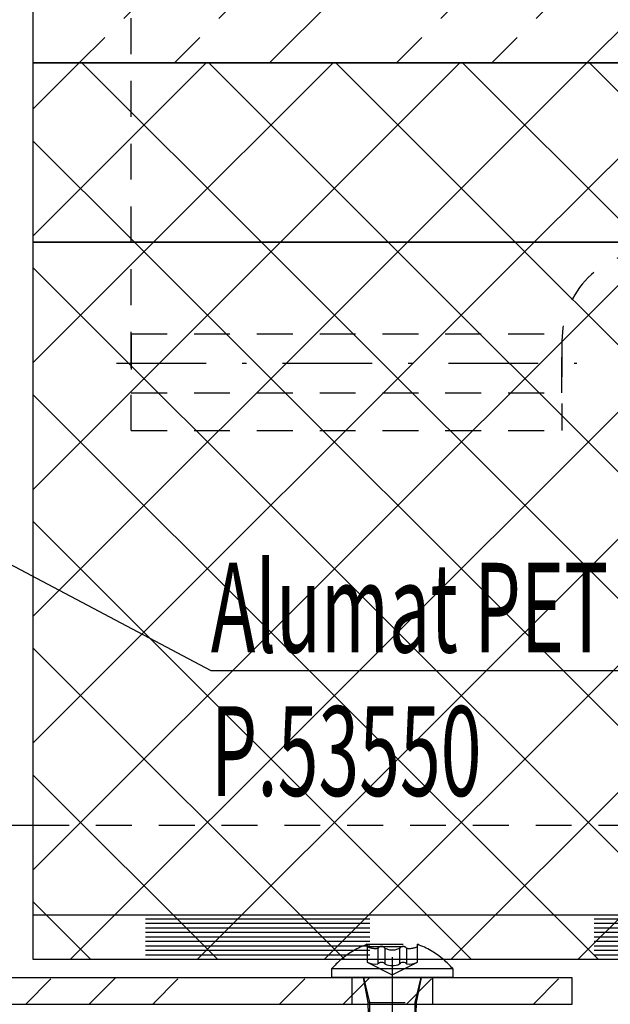
# Model space of a CAD drawing. Extents: x 23452 to 25398, y -40248 to -38793.
# Drawn here: x 24936 to 25001, y -40138 to -40029 of the extents above; entities that cross this region are included whole.
import ezdxf

# ---------------------------------------------------------------- set-up
doc = ezdxf.new("R2010")
doc.units = 0
doc.linetypes.add('STRICHPUNKT2', pattern=[18.5, 10, -4, 0.5, -4])
doc.linetypes.add('VERDECKT', pattern=[7, 4, -3])
doc.layers.get('0').update_dxf_attribs({"linetype": 'CONTINUOUS'})
for name, color, linetype in [('0-0', 7, 'CONTINUOUS'), ('2-0', 42, 'CONTINUOUS'), ('2GBBETON1', 7, 'CONTINUOUS'), ('A_TÜREN', 7, 'CONTINUOUS'), ('LEUCHTEN-2', 7, 'CONTINUOUS'), ('St', 173, 'CONTINUOUS')]:
    doc.layers.add(name, color=color, linetype=linetype)
doc.styles.get("Standard").update_dxf_attribs({"font": 'simplex'})

# ---------------------------------------------------------------- blocks, each defined once
blk = doc.blocks.new('Wand Achse 46_02012', base_point=(24752.84, -40118.37))
at = {"layer": '0-0', "color": 103, "linetype": 'VERDECKT'}
blk.add_line((24937.01, -40118.37), (25106.94, -40118.37), dxfattribs=at)
at = {"layer": '0-0', "color": 51}
blk.add_lwpolyline([(24934, -40118.37), (24937.01, -40118.37)], dxfattribs=at)
blk = doc.blocks.new('SFS FB-FK-7_5X42_02030', base_point=(24970.28, -40135.37))
at = {"layer": '0-0', "color": 103, "linetype": 'VERDECKT'}
for p, q in [((24974.23, -40131.67), (24974.23, -40133.37)), ((24979.83, -40133.37), (24979.83, -40131.67)), ((24974.23, -40131.92), (24979.83, -40131.92)), ((24975.43, -40132.11), (24975.43, -40133.37)), ((24976.21, -40132.11), (24976.21, -40133.37)), ((24977.85, -40132.11), (24977.85, -40133.37)), ((24978.62, -40132.11), (24978.62, -40133.37)), ((24974.48, -40138.15), (24979.58, -40138.15)), ((24974.48, -40139.37), (24979.58, -40139.37)), ((24980.78, -40144.46), (24973.28, -40142.6)), ((24980.78, -40148.19), (24973.28, -40146.33)), ((24980.78, -40151.92), (24973.28, -40150.06)), ((24980.78, -40155.65), (24973.28, -40153.79)), ((24980.78, -40159.38), (24973.28, -40157.52)), ((24980.78, -40163.11), (24973.28, -40161.25)), ((24980.78, -40166.84), (24973.28, -40164.98)), ((24973.28, -40168.71), (24980.78, -40170.57)), ((24974.24, -40172.67), (24979.76, -40174.05))]:
    blk.add_line(p, q, dxfattribs=at)
at = {"layer": '0-0', "color": 102}
for p, q in [((24974.23, -40133.37), (24974.23, -40133.67)), ((24975.43, -40133.37), (24975.43, -40133.86)), ((24976.21, -40133.37), (24976.21, -40133.86)), ((24977.85, -40133.37), (24977.85, -40133.86)), ((24978.62, -40133.37), (24978.62, -40133.86)), ((24979.83, -40133.67), (24979.83, -40133.37))]:
    blk.add_line(p, q, dxfattribs=at)
at = {"layer": '0-0', "color": 11}
blk.add_line((24973.83, -40135.37), (24980.23, -40135.37), dxfattribs=at)
at = {"layer": '0-0', "color": 103, "linetype": 'VERDECKT'}
blk.add_lwpolyline([(24974.23, -40131.92, 0.158589), (24975.43, -40132.11, -0.5), (24976.21, -40132.11, 0.236641), (24977.85, -40132.11, -0.5), (24978.62, -40132.11, 0.158589), (24979.83, -40131.92)], format="xyb", dxfattribs=at)
at = {"layer": '0-0', "color": 102}
blk.add_lwpolyline([(24974.23, -40133.67), (24977.03, -40135.07), (24979.83, -40133.67)], dxfattribs=at)
blk.add_lwpolyline([(24974.23, -40133.67, 0.158589), (24975.43, -40133.86, -0.5), (24976.21, -40133.86, 0.236641), (24977.85, -40133.86, -0.5), (24978.62, -40133.86, 0.158589), (24979.83, -40133.67)], format="xyb", dxfattribs=at)
at = {"layer": '0-0', "color": 103, "linetype": 'VERDECKT'}
blk.add_lwpolyline([(24973.83, -40135.37), (24974.48, -40138.15), (24974.48, -40168.01), (24977.03, -40177.37), (24979.58, -40169.88), (24979.58, -40138.15), (24980.23, -40135.37)], dxfattribs=at)
at = {"layer": 'LEUCHTEN-2', "color": 103, "linetype": 'VERDECKT'}
blk.add_line((24974.23, -40131.67), (24979.83, -40131.67), dxfattribs=at)
at = {"layer": 'LEUCHTEN-2', "color": 11, "linetype": 'Continuous'}
blk.add_lwpolyline([(24970.28, -40135.37), (24970.28, -40134.37), (24983.78, -40134.37), (24983.78, -40135.37)], close=True, dxfattribs=at)
at = {"layer": 'LEUCHTEN-2', "color": 103, "linetype": 'VERDECKT'}
for centre, start, end in [((24977.61, -40140.82), 110.2902, 130.2184), ((24976.45, -40140.82), 49.7816, 69.7098)]:
    blk.add_arc(centre, 9.75, start, end, dxfattribs=at)
at = {"layer": 'LEUCHTEN-2', "color": 11, "linetype": 'Continuous'}
for centre, start, end in [((24977.61, -40140.82), 130.2184, 138.6219), ((24976.45, -40140.82), 41.3781, 49.7816)]:
    blk.add_arc(centre, 9.75, start, end, dxfattribs=at)
blk = doc.blocks.new('_02178', base_point=(24937.01, -39963.37))
at = {"layer": '0-0', "color": 51, "linetype": 'VERDECKT'}
for p, q in [((24942.15, -40033.37), (25012.15, -39963.37)), ((24952.75, -40033.37), (25022.75, -39963.37)), ((24977.5, -40033.37), (25047.5, -39963.37)), ((24988.11, -40033.37), (25058.11, -39963.37))]:
    blk.add_line(p, q, dxfattribs=at)
at = {"layer": '0-0', "color": 51}
for p, q in [((24963.36, -40033.37), (25033.36, -39963.37)), ((24998.72, -40033.37), (25068.72, -39963.37))]:
    blk.add_line(p, q, dxfattribs=at)
at = {"layer": '0-0', "color": 103, "linetype": 'VERDECKT'}
blk.add_line((24937.01, -40033.37), (24937.01, -40033.37), dxfattribs=at)
at = {"layer": '0-0', "color": 51}
blk.add_lwpolyline([(25149.8, -40033.37), (24937.01, -40033.37), (24937.01, -39963.37), (25149.8, -39963.37)], dxfattribs=at)
blk = doc.blocks.new('_02181', base_point=(24937.01, -40033.37))
at = {"layer": '0-0', "color": 103, "linetype": 'VERDECKT'}
for p, q in [((24937.01, -40033.37), (24937.01, -40033.37)), ((24937.01, -40053.37), (24937.01, -40053.37))]:
    blk.add_line(p, q, dxfattribs=at)
at = {"layer": '0-0', "color": 51}
for p, q in [((24937.01, -40052.65), (24956.29, -40033.37)), ((24937.01, -40038.5), (24942.15, -40033.37)), ((24942.44, -40033.37), (24962.44, -40053.37)), ((24950.43, -40053.37), (24970.43, -40033.37)), ((24956.58, -40033.37), (24976.58, -40053.37)), ((24964.57, -40053.37), (24984.57, -40033.37)), ((24970.73, -40033.37), (24990.73, -40053.37)), ((24978.72, -40053.37), (24998.72, -40033.37)), ((24984.87, -40033.37), (25004.87, -40053.37)), ((24992.86, -40053.37), (25012.86, -40033.37)), ((24999.01, -40033.37), (25019.01, -40053.37)), ((24937.01, -40042.08), (24948.3, -40053.37))]:
    blk.add_line(p, q, dxfattribs=at)
blk.add_lwpolyline([(25149.8, -40053.37), (24937.01, -40053.37), (24937.01, -40033.37), (25149.8, -40033.37)], dxfattribs=at)
blk = doc.blocks.new('_02184', base_point=(24937.01, -40053.37))
at = {"layer": '0-0', "color": 103, "linetype": 'VERDECKT'}
for p, q in [((24937.01, -40053.37), (24937.01, -40053.37)), ((24937.01, -40133.37), (24937.01, -40133.37))]:
    blk.add_line(p, q, dxfattribs=at)
at = {"layer": '0-0', "color": 51}
for p, q in [((24937.01, -40123.36), (25007, -40053.37)), ((24937.01, -40109.21), (24992.86, -40053.37)), ((24937.01, -40095.07), (24978.72, -40053.37)), ((24937.01, -40080.93), (24964.57, -40053.37)), ((24937.01, -40066.79), (24950.43, -40053.37)), ((24941.14, -40133.37), (25021.14, -40053.37)), ((24948.3, -40053.37), (25028.3, -40133.37)), ((24955.28, -40133.37), (25035.28, -40053.37)), ((24962.44, -40053.37), (25042.44, -40133.37)), ((24969.43, -40133.37), (25049.43, -40053.37)), ((24976.58, -40053.37), (25056.58, -40133.37)), ((24983.57, -40133.37), (25063.57, -40053.37)), ((24990.73, -40053.37), (25070.73, -40133.37)), ((24997.71, -40133.37), (25077.71, -40053.37)), ((24937.01, -40056.23), (25014.16, -40133.37)), ((24937.01, -40070.37), (25000.02, -40133.37)), ((24937.01, -40084.51), (24985.87, -40133.37)), ((24937.01, -40098.65), (24971.73, -40133.37)), ((24937.01, -40112.79), (24957.59, -40133.37)), ((24937.01, -40126.94), (24943.45, -40133.37))]:
    blk.add_line(p, q, dxfattribs=at)
blk.add_lwpolyline([(25149.8, -40133.37), (24937.01, -40133.37), (24937.01, -40053.37), (25149.8, -40053.37)], dxfattribs=at)
blk = doc.blocks.new('_02187', base_point=(24937.01, -40128.37))
at = {"layer": '0-0', "color": 103, "linetype": 'VERDECKT'}
for p, q in [((24937.01, -40128.37), (24937.01, -40128.37)), ((24937.01, -40133.37), (24937.01, -40133.37))]:
    blk.add_line(p, q, dxfattribs=at)
at = {"layer": '0-0', "color": 51}
for p, q in [((24974.51, -40128.87), (24949.51, -40128.87)), ((24974.51, -40129.37), (24949.51, -40129.37)), ((25024.51, -40128.87), (24999.51, -40128.87)), ((25024.51, -40129.37), (24999.51, -40129.37)), ((24974.51, -40129.87), (24949.51, -40129.87)), ((24974.51, -40130.37), (24949.51, -40130.37)), ((25024.51, -40129.87), (24999.51, -40129.87)), ((25024.51, -40130.37), (24999.51, -40130.37)), ((24974.51, -40130.87), (24949.51, -40130.87)), ((24974.51, -40131.37), (24949.51, -40131.37)), ((25024.51, -40130.87), (24999.51, -40130.87)), ((25024.51, -40131.37), (24999.51, -40131.37)), ((24974.51, -40131.87), (24949.51, -40131.87)), ((24974.51, -40132.37), (24949.51, -40132.37)), ((24974.51, -40132.87), (24949.51, -40132.87)), ((25024.51, -40131.87), (24999.51, -40131.87)), ((25024.51, -40132.37), (24999.51, -40132.37)), ((25024.51, -40132.87), (24999.51, -40132.87))]:
    blk.add_line(p, q, dxfattribs=at)
blk.add_lwpolyline([(25149.8, -40133.37), (24937.01, -40133.37), (24937.01, -40128.37), (25149.8, -40128.37)], dxfattribs=at)
blk = doc.blocks.new('_02042', base_point=(24930.53, -40135.37))
at = {"layer": 'St', "color": 103, "linetype": 'VERDECKT'}
for p, q in [((24930.53, -40135.37), (24930.53, -40135.37)), ((24972.53, -40135.37), (24972.53, -40138.37)), ((24981.53, -40135.37), (24981.53, -40138.37)), ((24997.03, -40135.37), (24997.03, -40135.37)), ((24930.53, -40138.37), (24930.53, -40138.37)), ((24997.03, -40138.37), (24997.03, -40138.37))]:
    blk.add_line(p, q, dxfattribs=at)
at = {"layer": 'St', "color": 102, "linetype": 'VERDECKT'}
for p, q in [((24936.16, -40138.37), (24939.16, -40135.37)), ((24950.3, -40138.37), (24953.3, -40135.37)), ((24964.44, -40138.37), (24967.44, -40135.37)), ((24978.58, -40138.37), (24981.58, -40135.37)), ((24992.72, -40138.37), (24995.72, -40135.37))]:
    blk.add_line(p, q, dxfattribs=at)
at = {"layer": 'St', "color": 102}
for p, q in [((24943.23, -40138.37), (24946.23, -40135.37)), ((24971.51, -40138.37), (24974.51, -40135.37))]:
    blk.add_line(p, q, dxfattribs=at)
at = {"layer": 'St'}
blk.add_lwpolyline([(24930.53, -40135.37), (24997.03, -40135.37), (24997.03, -40138.37), (24930.53, -40138.37)], close=True, dxfattribs=at)
blk = doc.blocks.new('CONTOUR_02805', base_point=(25066.94, -40074.37))
at = {"layer": '2GBBETON1', "color": 103, "linetype": 'VERDECKT'}
for p, q in [((24947.94, -40074.37), (24947.94, -39948.37)), ((24947.94, -40063.57), (24995.97, -40063.57)), ((24947.94, -40063.57), (24947.94, -40070.17)), ((24995.94, -40070.17), (24995.94, -40064.37)), ((24947.94, -40074.37), (24947.94, -40074.37)), ((24947.94, -40074.37), (24995.94, -40074.37)), ((24995.94, -40074.37), (24995.94, -40074.37))]:
    blk.add_line(p, q, dxfattribs=at)
blk.add_lwpolyline([(25039.94, -40074.37), (25039.94, -40064.37, 0.414214), (25029.94, -40054.37), (25005.94, -40054.37, 0.414214), (24995.94, -40064.37), (24995.94, -40074.37)], format="xyb", dxfattribs=at)
blk.add_lwpolyline([(24947.94, -40063.57), (24947.94, -40070.17), (24995.94, -40070.17), (24995.94, -40064.37)], dxfattribs=at)
blk = doc.blocks.new('_02040', base_point=(24977.03, -40133.12))
at = {"layer": 'St', "color": 42, "linetype": 'STRICHPUNKT2'}
blk.add_line((24977.03, -40133.12), (24977.03, -40140.62), dxfattribs=at)
blk.add_line((24977.03, -40133.12), (24977.03, -40140.62), dxfattribs=at)
blk.add_line((24977.03, -40133.12), (24977.03, -40140.62), dxfattribs=at)
blk.add_line((24977.03, -40133.12), (24977.03, -40140.62), dxfattribs=at)
blk = doc.blocks.new('FLAG_02123', base_point=(24897.01, -40135.36))
at = {"layer": '0-0', "color": 12}
blk.add_line((24897.01, -40135.36), (24987.65, -40237.63), dxfattribs=at)
blk = doc.blocks.new('FLAG_02139', base_point=(24897.01, -40120.36))
at = {"layer": '0-0', "color": 12}
blk.add_line((24897.01, -40120.36), (24989.58, -40224.32), dxfattribs=at)
blk = doc.blocks.new('_02807', base_point=(25069.69, -40066.87))
at = {"layer": '2-0', "linetype": 'STRICHPUNKT2'}
for p, q in [((24946.29, -40066.87), (24997.59, -40066.87)), ((24946.29, -40066.87), (24997.59, -40066.87)), ((25069.69, -40066.87), (25037.19, -40066.87)), ((25069.69, -40066.87), (25037.19, -40066.87))]:
    blk.add_line(p, q, dxfattribs=at)
blk = doc.blocks.new('FLAG_02156', base_point=(24911.93, -40077.38))
at = {"layer": '0-0', "color": 12}
blk.add_line((24911.93, -40077.38), (24956.8, -40101.12), dxfattribs=at)
blk = doc.blocks.new('TFIELD_02157', base_point=(24956.8, -40115.12))
at = {"layer": '0-0', "color": 12}
blk.add_line((24956.8, -40101.12), (25056.08, -40101.12), dxfattribs=at)
at = {"layer": 'A_TÜREN', "color": 142, "linetype": 'Continuous', "width": 0.6}
for s, p in [('Alumat PET 90x100', (24956.8, -40099.12)), ('P.53550', (24956.8, -40115.12))]:
    blk.add_text(s, height=10, dxfattribs=at).set_placement(p)

msp = doc.modelspace()

# ---------------------------------------------------------------- linework, layer by layer
at = {"color": 103, "linetype": 'VERDECKT'}
for p, q in [((24974.48, -40138.15), (24974.36, -40138.15)), ((24979.7, -40138.15), (24979.58, -40138.15))]:
    msp.add_line(p, q, dxfattribs=at)
for points in [[(24974.48, -40141.94), (24974.36, -40138.37), (24974.36, -40138.15), (24973.83, -40135.37)], [(24980.23, -40135.37), (24979.7, -40138.15), (24979.7, -40138.37), (24979.58, -40140.67)]]:
    msp.add_lwpolyline(points, dxfattribs=at)

# ---------------------------------------------------------------- block references
for name, p in [('CONTOUR_02805', (25066.94, -40074.37)), ('_02178', (24937.01, -39963.37)), ('_02181', (24937.01, -40033.37)), ('_02184', (24937.01, -40053.37)), ('_02807', (25069.69, -40066.87)), ('FLAG_02156', (24911.93, -40077.38)), ('TFIELD_02157', (24956.8, -40115.12)), ('Wand Achse 46_02012', (24752.84, -40118.37)), ('FLAG_02139', (24897.01, -40120.36)), ('_02187', (24937.01, -40128.37)), ('SFS FB-FK-7_5X42_02030', (24970.28, -40135.37)), ('_02040', (24977.03, -40133.12)), ('FLAG_02123', (24897.01, -40135.36)), ('_02042', (24930.53, -40135.37))]:
    msp.add_blockref(name, p)

doc.saveas('drawing.dxf')
